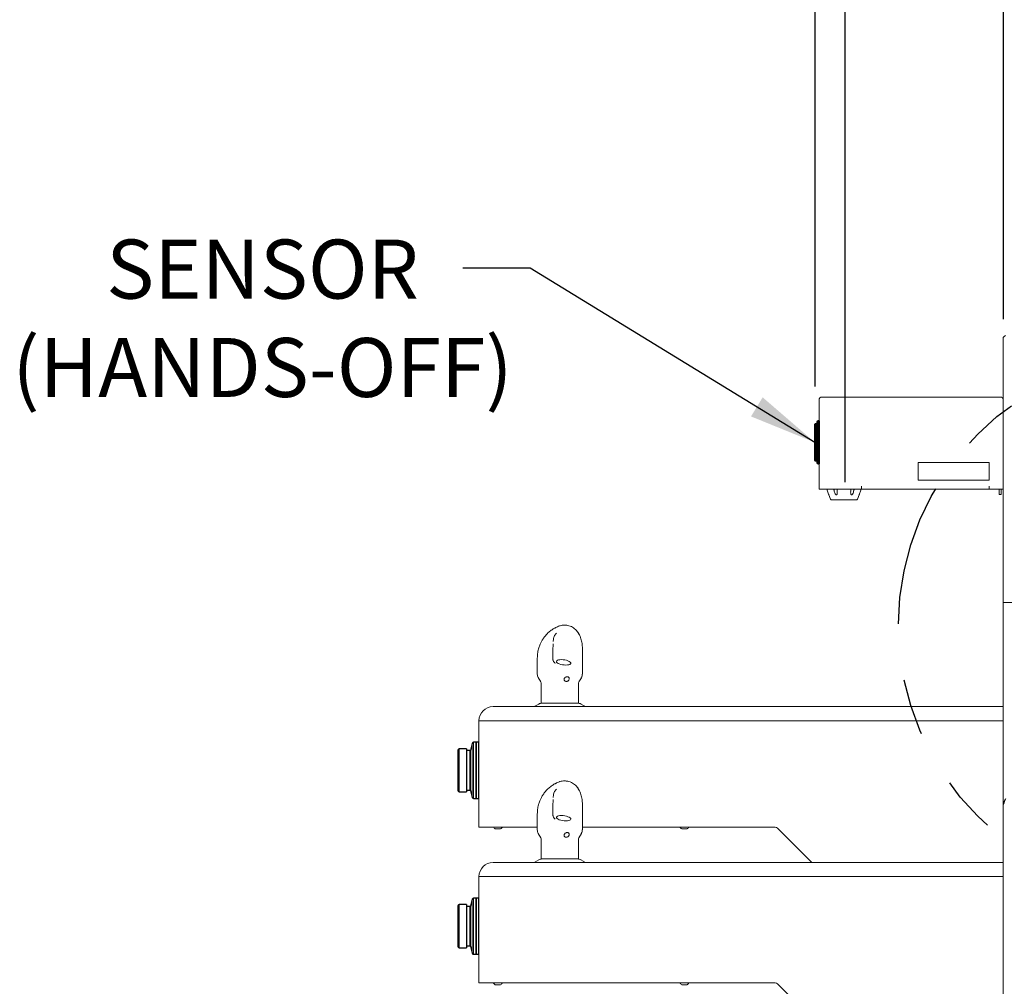
# Model space of a CAD drawing. Extents: x 0.1 to 10.6, y 0 to 7.8.
# Drawn here: x 5.2 to 7, y 4.2 to 5.9 of the extents above; entities that cross this region are included whole.
import ezdxf

# ---------------------------------------------------------------- set-up
doc = ezdxf.new("R2010")
doc.units = 0
doc.header["$MEASUREMENT"] = 0
doc.linetypes.add('PHANTOM', pattern=[0.5, 0.25, -0.05, 0.05, -0.05, 0.05, -0.05])
doc.layers.get('0').update_dxf_attribs({"color": 1, "linetype": 'CONTINUOUS'})
for name, color, linetype in [('DIM1', 1, 'CONTINUOUS'), ('OBJ', 7, 'CONTINUOUS'), ('TXT', 4, 'CONTINUOUS')]:
    doc.layers.add(name, color=color, linetype=linetype)
doc.styles.add('SLDTEXTSTYLE0', font='ARIAL.TTF', dxfattribs={"width": 0.948})
doc.styles.get("Standard").update_dxf_attribs({"font": 'simplex.shx'})
doc.dimstyles.new('SLDDIMSTYLE1', dxfattribs={"dimtxt": 0.18, "dimasz": 0.12, "dimexe": 0, "dimexo": 0.0625, "dimgap": 0, "dimtad": 0, "dimtih": 1, "dimtoh": 1, "dimdec": 0, "dimrnd": 1e-09, "dimzin": 0, "dimdsep": 46, "dimlunit": 5, "dimtxsty": 'Standard', "dimsah": 1, "dimcen": 0.09, "dimadec": 0, "dimazin": 0, "dimtfac": 0.12, "dimtdec": 0, "dimtofl": 0, "dimtmove": 0, "dimatfit": 3, "dimfxl": 1, "dimfrac": 2, "dimtolj": 1, "dimtzin": 0, "dimarcsym": 0})

msp = doc.modelspace()

# ---------------------------------------------------------------- linework, layer by layer
at = {"color": 7, "linetype": 'Continuous', "lineweight": 15}
for p, q in [((6.9823, 5.2838), (6.9821, 5.2838)), ((6.9823, 4.8295), (6.9823, 5.2966)), ((6.6573, 5.1869), (6.6573, 5.0297)), ((6.6625, 5.1922), (6.711, 5.1922)), ((6.711, 5.1922), (6.977, 5.1922)), ((6.9823, 5.188), (6.9821, 5.188)), ((6.8323, 5.0766), (6.8323, 5.0453)), ((6.9573, 5.0766), (6.8323, 5.0766)), ((6.9573, 5.0453), (6.9573, 5.0766)), ((6.8323, 5.0453), (6.9573, 5.0453)), ((6.6573, 5.0297), (6.711, 5.0297)), ((6.6891, 5.0297), (6.6891, 5.0287)), ((6.711, 5.0297), (6.7323, 5.0297)), ((6.7135, 5.0287), (6.7135, 5.0297)), ((6.7323, 5.0347), (6.7323, 5.0297)), ((6.7323, 5.0297), (6.9573, 5.0297)), ((6.9573, 5.0297), (6.9573, 5.0347)), ((6.9573, 5.0297), (6.977, 5.0297)), ((6.9748, 5.0255), (6.9748, 5.0297)), ((6.9748, 5.0255), (6.9748, 5.0203)), ((6.9748, 5.0203), (6.9785, 5.0203)), ((6.9823, 5.0297), (6.977, 5.0297)), ((6.9785, 5.0297), (6.9785, 5.0255)), ((6.9785, 5.0255), (6.9785, 5.0203)), ((6.6747, 5.0194), (6.6775, 5.0119)), ((6.7237, 5.011), (6.6789, 5.011)), ((6.7251, 5.0119), (6.7279, 5.0194)), ((7.0073, 4.8295), (6.9823, 4.8295)), ((6.9823, 4.3605), (6.9823, 4.8295)), ((6.2083, 4.7898), (6.2083, 4.7898)), ((6.1939, 4.7754), (6.1923, 4.7734)), ((6.2398, 4.7032), (6.2398, 4.749)), ((6.1603, 4.7313), (6.1603, 4.7032)), ((6.162, 4.697), (6.1664, 4.6893)), ((6.162, 4.697), (6.162, 4.697)), ((6.2337, 4.6893), (6.2381, 4.6969)), ((6.2397, 4.7032), (6.2396, 4.7032)), ((6.1673, 4.686), (6.1673, 4.652)), ((6.2328, 4.652), (6.2328, 4.686)), ((6.0937, 4.6458), (6.0823, 4.6458)), ((6.2175, 4.6458), (6.0937, 4.6458)), ((6.1628, 4.6504), (6.1548, 4.6458)), ((6.2328, 4.652), (6.1673, 4.652)), ((6.9823, 4.6458), (6.2175, 4.6458)), ((6.2452, 4.6458), (6.2373, 4.6504)), ((6.0573, 4.6208), (6.0573, 4.4333)), ((6.0689, 4.6208), (6.0573, 4.6208)), ((6.2175, 4.6208), (6.0689, 4.6208)), ((6.977, 4.6208), (6.2175, 4.6208)), ((6.2175, 4.6208), (6.9823, 4.6208)), ((6.9823, 2.8835), (6.9823, 4.5277)), ((6.1939, 4.5004), (6.1923, 4.4984)), ((6.2083, 4.5148), (6.2083, 4.5148)), ((6.2398, 4.4282), (6.2398, 4.474)), ((6.1603, 4.4563), (6.1603, 4.4282)), ((6.0573, 4.4333), (6.0689, 4.4333)), ((6.0689, 4.4333), (6.1603, 4.4333)), ((6.0862, 4.4299), (6.0862, 4.43)), ((6.0862, 4.4299), (6.0884, 4.4299)), ((6.0885, 4.4299), (6.0884, 4.43)), ((6.0884, 4.43), (6.0884, 4.4299)), ((6.0885, 4.4299), (6.0929, 4.4299)), ((6.093, 4.43), (6.0929, 4.4299)), ((6.093, 4.4299), (6.093, 4.43)), ((6.093, 4.4299), (6.0952, 4.4299)), ((6.0952, 4.4299), (6.0952, 4.43)), ((6.0952, 4.43), (6.0952, 4.4299)), ((6.5797, 4.4333), (6.2398, 4.4333)), ((6.4153, 4.4299), (6.4152, 4.43)), ((6.4153, 4.4299), (6.4175, 4.4299)), ((6.4175, 4.4299), (6.4175, 4.43)), ((6.4175, 4.43), (6.4175, 4.4299)), ((6.4175, 4.4299), (6.422, 4.4299)), ((6.422, 4.4299), (6.422, 4.43)), ((6.422, 4.43), (6.422, 4.4299)), ((6.422, 4.4299), (6.4243, 4.4299)), ((6.4243, 4.4299), (6.4243, 4.43)), ((6.4243, 4.43), (6.4243, 4.4299)), ((6.6448, 4.3708), (6.5841, 4.4315)), ((6.162, 4.422), (6.1664, 4.4143)), ((6.162, 4.422), (6.162, 4.422)), ((6.2337, 4.4143), (6.2381, 4.4219)), ((6.2397, 4.4282), (6.2396, 4.4282)), ((6.1673, 4.411), (6.1673, 4.377)), ((6.2328, 4.377), (6.2328, 4.411)), ((6.0937, 4.3708), (6.0823, 4.3708)), ((6.2175, 4.3708), (6.0937, 4.3708)), ((6.1628, 4.3754), (6.1548, 4.3708)), ((6.2328, 4.377), (6.1673, 4.377)), ((6.9823, 4.3708), (6.2175, 4.3708)), ((6.2452, 4.3708), (6.2373, 4.3754)), ((6.0573, 4.3458), (6.0573, 4.1583)), ((6.0689, 4.3458), (6.0573, 4.3458)), ((6.2175, 4.3458), (6.0689, 4.3458)), ((6.977, 4.3458), (6.2175, 4.3458)), ((6.2175, 4.3458), (6.9823, 4.3458)), ((6.0573, 4.1583), (6.0689, 4.1583)), ((6.0689, 4.1583), (6.2175, 4.1583)), ((6.0862, 4.1549), (6.0862, 4.155)), ((6.0862, 4.1549), (6.0884, 4.1549)), ((6.0885, 4.1549), (6.0884, 4.155)), ((6.0884, 4.155), (6.0884, 4.1549)), ((6.0885, 4.1549), (6.0929, 4.1549)), ((6.093, 4.155), (6.0929, 4.1549)), ((6.093, 4.1549), (6.093, 4.155)), ((6.093, 4.1549), (6.0952, 4.1549)), ((6.0952, 4.1549), (6.0952, 4.155)), ((6.0952, 4.155), (6.0952, 4.1549)), ((6.5797, 4.1583), (6.2175, 4.1583)), ((6.4153, 4.1549), (6.4152, 4.155)), ((6.4153, 4.1549), (6.4175, 4.1549)), ((6.4175, 4.1549), (6.4175, 4.155)), ((6.4175, 4.155), (6.4175, 4.1549)), ((6.4175, 4.1549), (6.422, 4.1549)), ((6.422, 4.1549), (6.422, 4.155)), ((6.422, 4.155), (6.422, 4.1549)), ((6.422, 4.1549), (6.4243, 4.1549)), ((6.4243, 4.1549), (6.4243, 4.155)), ((6.4243, 4.155), (6.4243, 4.1549)), ((6.6679, 4.0726), (6.5841, 4.1565))]:
    msp.add_line(p, q, dxfattribs=at)
at = {"color": 7, "linetype": 'Continuous', "lineweight": 35}
for p, q in [((6.653, 5.1448), (6.6506, 5.1448)), ((6.6537, 5.0764), (6.6537, 5.1477)), ((6.6573, 5.1501), (6.6561, 5.1501)), ((6.6573, 5.1501), (6.6573, 5.074)), ((6.6504, 5.1366), (6.6498, 5.1366)), ((6.6504, 5.1404), (6.6499, 5.1404)), ((6.6504, 5.1363), (6.6499, 5.1363)), ((6.6504, 5.1315), (6.6499, 5.1315)), ((6.6504, 5.1292), (6.6499, 5.1292)), ((6.6504, 5.1068), (6.6498, 5.1068)), ((6.6504, 5.1228), (6.6499, 5.1228)), ((6.6504, 5.1211), (6.6499, 5.1211)), ((6.6504, 5.1066), (6.6499, 5.1066)), ((6.6504, 5.1037), (6.6499, 5.1037)), ((6.6504, 5.1013), (6.6499, 5.1013)), ((6.6504, 5.1004), (6.6499, 5.1004)), ((6.6504, 5.0938), (6.6499, 5.0938)), ((6.6504, 5.0884), (6.6499, 5.0884)), ((6.6504, 5.0839), (6.6499, 5.0839)), ((6.6506, 5.0794), (6.653, 5.0794)), ((6.6537, 5.0801), (6.6537, 5.0801)), ((6.6561, 5.074), (6.6573, 5.074))]:
    msp.add_line(p, q, dxfattribs=at)
at = {"color": 8, "linetype": 'Continuous', "lineweight": 35}
msp.add_line((6.6561, 5.1501), (6.6561, 5.074), dxfattribs=at)
msp.add_line((6.6573, 5.1501), (6.6573, 5.074))
at = {"color": 7, "linetype": 'Continuous', "lineweight": 30}
for p, q in [((6.0203, 4.5691), (6.0203, 4.4975)), ((6.0355, 4.5714), (6.0227, 4.5714)), ((6.0355, 4.5714), (6.0355, 4.4952)), ((6.0456, 4.581), (6.0423, 4.5687)), ((6.0523, 4.5828), (6.0479, 4.5828)), ((6.0573, 4.5828), (6.0523, 4.5828)), ((6.0523, 4.5828), (6.0523, 4.5182)), ((6.0523, 4.4838), (6.0523, 4.5828)), ((6.0573, 4.4838), (6.0573, 4.5828)), ((6.0415, 4.5681), (6.0355, 4.5681)), ((6.0523, 4.5182), (6.0523, 4.4838)), ((6.0227, 4.4952), (6.0355, 4.4952)), ((6.0355, 4.4985), (6.0415, 4.4985)), ((6.0423, 4.4979), (6.0456, 4.4855)), ((6.0479, 4.4838), (6.0523, 4.4838)), ((6.0523, 4.4838), (6.0573, 4.4838)), ((6.0523, 4.3078), (6.0479, 4.3078)), ((6.0573, 4.3078), (6.0523, 4.3078)), ((6.0523, 4.3078), (6.0523, 4.2432)), ((6.0523, 4.2088), (6.0523, 4.3078)), ((6.0573, 4.2088), (6.0573, 4.3078)), ((6.0203, 4.2941), (6.0203, 4.2225)), ((6.0355, 4.2964), (6.0227, 4.2964)), ((6.0355, 4.2964), (6.0355, 4.2202)), ((6.0415, 4.2931), (6.0355, 4.2931)), ((6.0456, 4.306), (6.0423, 4.2937)), ((6.0523, 4.2432), (6.0523, 4.2088)), ((6.0355, 4.2235), (6.0415, 4.2235)), ((6.0423, 4.2229), (6.0456, 4.2105)), ((6.0227, 4.2202), (6.0355, 4.2202)), ((6.0479, 4.2088), (6.0523, 4.2088)), ((6.0523, 4.2088), (6.0573, 4.2088))]:
    msp.add_line(p, q, dxfattribs=at)
at = {"color": 8, "linetype": 'PHANTOM', "lineweight": 0}
for p, q in [((6.0227, 4.5714), (6.0227, 4.4952)), ((6.0423, 4.5687), (6.0423, 4.5225)), ((6.0456, 4.4855), (6.0456, 4.581)), ((6.0479, 4.5828), (6.0479, 4.4838)), ((6.0415, 4.4985), (6.0415, 4.5681)), ((6.0423, 4.5225), (6.0423, 4.4979)), ((6.0479, 4.3078), (6.0479, 4.2088)), ((6.0227, 4.2964), (6.0227, 4.2202)), ((6.0415, 4.2235), (6.0415, 4.2931)), ((6.0423, 4.2937), (6.0423, 4.2475)), ((6.0456, 4.2105), (6.0456, 4.306)), ((6.0423, 4.2475), (6.0423, 4.2229))]:
    msp.add_line(p, q, dxfattribs=at)
at = {"color": 7, "linetype": 'Continuous', "lineweight": 15, "flags": 128}
for points in [[(6.2107, 4.7191), (6.2134, 4.7193), (6.2158, 4.7197), (6.2177, 4.7203), (6.2189, 4.7212), (6.2194, 4.7222), (6.2192, 4.7233), (6.2182, 4.7245), (6.2166, 4.7256), (6.2144, 4.7266), (6.2118, 4.7275), (6.2089, 4.7281), (6.2058, 4.7285), (6.2028, 4.7287), (6.2001, 4.7285), (6.1977, 4.7281), (6.1959, 4.7275), (6.1946, 4.7266), (6.1941, 4.7256), (6.1943, 4.7245), (6.1953, 4.7233), (6.1969, 4.7222), (6.1991, 4.7212), (6.2017, 4.7203), (6.2046, 4.7197), (6.2077, 4.7193), (6.2107, 4.7191)], [(6.2107, 4.4441), (6.2134, 4.4443), (6.2158, 4.4447), (6.2177, 4.4453), (6.2189, 4.4462), (6.2194, 4.4472), (6.2192, 4.4483), (6.2182, 4.4495), (6.2166, 4.4506), (6.2144, 4.4516), (6.2118, 4.4525), (6.2089, 4.4531), (6.2058, 4.4535), (6.2028, 4.4537), (6.2001, 4.4535), (6.1977, 4.4531), (6.1959, 4.4525), (6.1946, 4.4516), (6.1941, 4.4506), (6.1943, 4.4495), (6.1953, 4.4483), (6.1969, 4.4472), (6.1991, 4.4462), (6.2017, 4.4453), (6.2046, 4.4447), (6.2077, 4.4443), (6.2107, 4.4441)]]:
    msp.add_lwpolyline(points, dxfattribs=at)
at = {"linetype": 'PHANTOM'}
msp.add_circle((7.2743, 4.7896), 0.4768, dxfattribs=at)
at = {"color": 7, "linetype": 'Continuous', "lineweight": 15}
for centre, radius, start, end in [((6.6625, 5.1869), 0.00529, 90, 180), ((6.977, 5.1869), 0.0053, 0, 90), ((6.6789, 5.0125), 0.0015, 200.6207, 270), ((6.7237, 5.0125), 0.0015, 270, 339.3793), ((6.1728, 4.7032), 0.0125, 179.9904, 210.0074), ((6.2271, 4.7032), 0.0125, 330.0883, 0.0103), ((6.1608, 4.686), 0.0065, 0, 30), ((6.2393, 4.686), 0.0065, 150, 180), ((6.0823, 4.6208), 0.025, 90, 180), ((6.169, 4.6395), 0.0125, 90, 120), ((6.2311, 4.6395), 0.0125, 60, 90), ((6.0903, 4.4379), 0.00891, 210.9188, 242.0325), ((6.0911, 4.4379), 0.00891, 298.4608, 329.0812), ((6.4194, 4.4379), 0.00891, 210.9188, 242.0325), ((6.4202, 4.4379), 0.00891, 298.4608, 329.0812), ((6.5797, 4.427), 0.00625, 45, 90), ((6.1728, 4.4282), 0.0125, 179.9904, 210.0074), ((6.1608, 4.411), 0.0065, 0, 30), ((6.2393, 4.411), 0.0065, 150, 180), ((6.2271, 4.4282), 0.0125, 330.0883, 0.0103), ((6.0823, 4.3458), 0.025, 90, 180), ((6.169, 4.3645), 0.0125, 90, 120), ((6.2311, 4.3645), 0.0125, 60, 90), ((6.0903, 4.1629), 0.00891, 210.9188, 242.0325), ((6.0911, 4.1629), 0.00891, 298.4608, 329.0812), ((6.4194, 4.1629), 0.00891, 210.9188, 242.0325), ((6.4202, 4.1629), 0.00891, 298.4608, 329.0812), ((6.5797, 4.152), 0.00625, 45, 90)]:
    msp.add_arc(centre, radius, start, end, dxfattribs=at)
at = {"color": 7, "linetype": 'Continuous', "lineweight": 35}
for centre, start, end in [((6.6561, 5.1477), 90, 180), ((6.6561, 5.0764), 180, 270)]:
    msp.add_arc(centre, 0.00238, start, end, dxfattribs=at)
at = {"color": 7, "linetype": 'Continuous', "lineweight": 30}
for centre, radius, start, end in [((6.0227, 4.5691), 0.00234, 90, 180), ((6.0415, 4.5689), 0.0008, 270, 345), ((6.0479, 4.5804), 0.00235, 90, 165), ((6.0227, 4.4975), 0.00234, 180, 270), ((6.0415, 4.4977), 0.0008, 15, 90), ((6.0479, 4.4861), 0.00235, 195, 270), ((6.0479, 4.3054), 0.00235, 90, 165), ((6.0227, 4.2941), 0.00234, 90, 180), ((6.0415, 4.2939), 0.0008, 270, 345), ((6.0227, 4.2225), 0.00234, 180, 270), ((6.0415, 4.2227), 0.0008, 15, 90), ((6.0479, 4.2111), 0.00235, 195, 270)]:
    msp.add_arc(centre, radius, start, end, dxfattribs=at)
at = {"color": 7, "linetype": 'Continuous', "lineweight": -3}
msp.add_arc((7.7678, 4.1684), 0.8428, 158.0718, 158.7859, dxfattribs=at)
at = {"color": 7, "linetype": 'Continuous', "lineweight": 15}
for points, knots in [([(6.9862, 5.3006), (6.9857, 5.3002), (6.9847, 5.2996), (6.9834, 5.2986), (6.9824, 5.2976), (6.9823, 5.2969), (6.9823, 5.2966)], [0, 0, 0, 0, 0.250001, 0.499999, 0.750004, 1, 1, 1, 1]), ([(6.671, 5.0297), (6.671, 5.0296), (6.6712, 5.0289), (6.6715, 5.0282), (6.6718, 5.0276)], [0, 0, 0, 0, 0.1334818, 1, 1, 1, 1]), ([(6.6747, 5.0194), (6.6747, 5.0194), (6.6747, 5.0194), (6.6746, 5.0196), (6.6745, 5.02), (6.6739, 5.0216), (6.673, 5.0242), (6.6721, 5.0265), (6.6718, 5.0276)], [0, 0, 0, 0, 0.024873, 0.059965, 0.121865, 0.24575, 0.644845, 1, 1, 1, 1]), ([(6.6838, 5.0276), (6.6837, 5.0282), (6.6835, 5.0289), (6.6831, 5.0296), (6.6831, 5.0297)], [0, 0, 0, 0, 0.888534, 1, 1, 1, 1]), ([(6.6838, 5.0276), (6.6841, 5.0265), (6.6846, 5.0245), (6.6855, 5.022), (6.6865, 5.0205), (6.6871, 5.0198), (6.6875, 5.0195), (6.6879, 5.0194), (6.6882, 5.0194), (6.6885, 5.0196), (6.6889, 5.02), (6.6895, 5.0216), (6.6896, 5.0242), (6.6894, 5.0265), (6.6892, 5.0276)], [0, 0, 0, 0, 0.171309, 0.333091, 0.414077, 0.444576, 0.47533, 0.493956, 0.512654, 0.530193, 0.561136, 0.623049, 0.822503, 1, 1, 1, 1]), ([(6.6892, 5.0297), (6.6892, 5.0296), (6.689, 5.0289), (6.6891, 5.0282), (6.6892, 5.0276)], [0, 0, 0, 0, 0.133498, 1, 1, 1, 1]), ([(6.7134, 5.0276), (6.7132, 5.0265), (6.713, 5.0245), (6.7131, 5.022), (6.7135, 5.0205), (6.7138, 5.0198), (6.7141, 5.0195), (6.7145, 5.0194), (6.7148, 5.0194), (6.7152, 5.0196), (6.7157, 5.02), (6.7169, 5.0216), (6.7179, 5.0242), (6.7185, 5.0265), (6.7188, 5.0276)], [0, 0, 0, 0, 0.171306, 0.333089, 0.414077, 0.444576, 0.475327, 0.493949, 0.512657, 0.530194, 0.561129, 0.623049, 0.822502, 1, 1, 1, 1]), ([(6.7134, 5.0276), (6.7134, 5.0282), (6.7135, 5.0289), (6.7134, 5.0296), (6.7134, 5.0297)], [0, 0, 0, 0, 0.888536, 1, 1, 1, 1]), ([(6.7195, 5.0297), (6.7195, 5.0296), (6.7191, 5.0289), (6.7189, 5.0282), (6.7188, 5.0276)], [0, 0, 0, 0, 0.133468, 1, 1, 1, 1]), ([(6.7308, 5.0276), (6.7304, 5.0265), (6.7297, 5.0245), (6.7288, 5.022), (6.7283, 5.0205), (6.7281, 5.0198), (6.7279, 5.0195), (6.7279, 5.0194), (6.7279, 5.0194), (6.7279, 5.0194)], [0, 0, 0, 0, 0.342452, 0.665871, 0.827767, 0.888746, 0.950217, 0.987448, 1, 1, 1, 1]), ([(6.7308, 5.0276), (6.7311, 5.0282), (6.7313, 5.0289), (6.7315, 5.0296), (6.7316, 5.0297)], [0, 0, 0, 0, 0.888546, 1, 1, 1, 1]), ([(6.1993, 4.7882), (6.1981, 4.7878), (6.1959, 4.787), (6.1935, 4.7857), (6.1918, 4.7848), (6.1903, 4.7841), (6.1885, 4.783), (6.185, 4.7807), (6.1813, 4.7779), (6.1775, 4.7742), (6.1741, 4.7705), (6.1707, 4.766), (6.1676, 4.7609), (6.165, 4.7555), (6.1627, 4.7491), (6.1607, 4.741), (6.1604, 4.7347), (6.1603, 4.7313)], [0, 0, 0, 0, 0.0631226, 0.1173889, 0.1332874, 0.1466379, 0.1804134, 0.2131054, 0.3058416, 0.3603785, 0.4213944, 0.5093515, 0.5906605, 0.6635288, 0.7505578, 0.8629803, 1, 1, 1, 1]), ([(6.1993, 4.7882), (6.1994, 4.7883), (6.1996, 4.7883), (6.1997, 4.7884), (6.1998, 4.7884)], [0, 0, 0, 0, 0.622043, 1, 1, 1, 1]), ([(6.2083, 4.7898), (6.2083, 4.7898), (6.2069, 4.7899), (6.2043, 4.7895), (6.2014, 4.789), (6.2, 4.7884), (6.1998, 4.7884)], [0, 0, 0, 0, 0.010601, 0.47071, 0.925363, 1, 1, 1, 1]), ([(6.2081, 4.7897), (6.2083, 4.7897), (6.2086, 4.7897), (6.2093, 4.7897), (6.2105, 4.7896), (6.2128, 4.7894), (6.2162, 4.7886), (6.2204, 4.787), (6.2243, 4.7848), (6.2279, 4.782), (6.2309, 4.7787), (6.2332, 4.7752), (6.2341, 4.7727), (6.2345, 4.7716)], [0, 0, 0, 0, 0.015497, 0.030979, 0.062026, 0.122907, 0.241798, 0.378091, 0.517742, 0.643804, 0.77339, 0.900545, 1, 1, 1, 1]), ([(6.1883, 4.7619), (6.1883, 4.7619), (6.1883, 4.7614), (6.1883, 4.7609), (6.1883, 4.7605)], [0, 0, 0, 0, 0.000085, 1, 1, 1, 1]), ([(6.1884, 4.7622), (6.1885, 4.7631), (6.1887, 4.765), (6.1894, 4.7681), (6.1906, 4.771), (6.1918, 4.7727), (6.1923, 4.7734)], [0, 0, 0, 0, 0.217732, 0.489418, 0.77663, 1, 1, 1, 1]), ([(6.2398, 4.749), (6.2397, 4.7517), (6.2395, 4.7575), (6.2374, 4.766), (6.2349, 4.7726), (6.2325, 4.7758), (6.2319, 4.7766)], [0, 0, 0, 0, 0.267759, 0.569985, 0.894517, 1, 1, 1, 1]), ([(6.1877, 4.7293), (6.1876, 4.7295), (6.1874, 4.7306), (6.1874, 4.7329), (6.1875, 4.737), (6.1877, 4.7435), (6.1879, 4.7503), (6.1881, 4.7552), (6.1881, 4.7567)], [0, 0, 0, 0, 0.01727, 0.125017, 0.255232, 0.467681, 0.835176, 1, 1, 1, 1]), ([(6.1882, 4.7273), (6.1881, 4.7275), (6.1879, 4.7281), (6.1878, 4.7288), (6.1877, 4.7293)], [0, 0, 0, 0, 0.237681, 1, 1, 1, 1]), ([(6.1881, 4.7274), (6.1885, 4.7262), (6.1891, 4.7242), (6.1917, 4.7227), (6.1917, 4.722), (6.1917, 4.722)], [0, 0, 0, 0, 0.549966, 0.999975, 1, 1, 1, 1]), ([(6.2161, 4.697), (6.2163, 4.6967), (6.2166, 4.696), (6.2166, 4.6948), (6.2162, 4.6933), (6.2153, 4.692), (6.214, 4.6909), (6.2125, 4.6902), (6.211, 4.6901), (6.2096, 4.6904), (6.2086, 4.6912), (6.2078, 4.6923), (6.2075, 4.6937), (6.2078, 4.6952), (6.2084, 4.6963), (6.2089, 4.6968), (6.2091, 4.697)], [0, 0, 0, 0, 0.055948, 0.131632, 0.208868, 0.288296, 0.368369, 0.44581, 0.518346, 0.587765, 0.658052, 0.732248, 0.810637, 0.890808, 0.969819, 1, 1, 1, 1]), ([(6.2091, 4.697), (6.2095, 4.6973), (6.2103, 4.698), (6.2118, 4.6986), (6.2133, 4.6987), (6.2147, 4.6983), (6.2156, 4.6977), (6.216, 4.6972), (6.2161, 4.697)], [0, 0, 0, 0, 0.184364, 0.368935, 0.548978, 0.722924, 0.898999, 1, 1, 1, 1]), ([(6.1993, 4.5132), (6.1981, 4.5128), (6.1959, 4.512), (6.1935, 4.5107), (6.1918, 4.5098), (6.1903, 4.5091), (6.1885, 4.508), (6.185, 4.5057), (6.1813, 4.5029), (6.1775, 4.4992), (6.1741, 4.4955), (6.1707, 4.491), (6.1676, 4.4859), (6.165, 4.4805), (6.1627, 4.4741), (6.1607, 4.466), (6.1604, 4.4597), (6.1603, 4.4563)], [0, 0, 0, 0, 0.0631226, 0.1173889, 0.1332874, 0.1466379, 0.1804134, 0.2131054, 0.3058416, 0.3603785, 0.4213944, 0.5093515, 0.5906605, 0.6635288, 0.7505578, 0.8629803, 1, 1, 1, 1]), ([(6.1993, 4.5132), (6.1994, 4.5133), (6.1996, 4.5133), (6.1997, 4.5134), (6.1998, 4.5134)], [0, 0, 0, 0, 0.622043, 1, 1, 1, 1]), ([(6.2083, 4.5148), (6.2083, 4.5148), (6.2069, 4.5149), (6.2043, 4.5145), (6.2014, 4.514), (6.2, 4.5134), (6.1998, 4.5134)], [0, 0, 0, 0, 0.010601, 0.47071, 0.925363, 1, 1, 1, 1]), ([(6.2081, 4.5147), (6.2083, 4.5147), (6.2086, 4.5147), (6.2093, 4.5147), (6.2105, 4.5146), (6.2128, 4.5144), (6.2162, 4.5136), (6.2204, 4.512), (6.2243, 4.5098), (6.2279, 4.507), (6.2309, 4.5037), (6.2332, 4.5002), (6.2341, 4.4977), (6.2345, 4.4966)], [0, 0, 0, 0, 0.015497, 0.030979, 0.062026, 0.122907, 0.241798, 0.378091, 0.517742, 0.643804, 0.77339, 0.900545, 1, 1, 1, 1]), ([(6.2398, 4.474), (6.2397, 4.4767), (6.2395, 4.4825), (6.2374, 4.491), (6.2349, 4.4976), (6.2325, 4.5008), (6.2319, 4.5016)], [0, 0, 0, 0, 0.267759, 0.569985, 0.894517, 1, 1, 1, 1]), ([(6.1877, 4.4543), (6.1876, 4.4545), (6.1874, 4.4556), (6.1874, 4.4579), (6.1875, 4.462), (6.1877, 4.4685), (6.1879, 4.4753), (6.1881, 4.4802), (6.1881, 4.4817)], [0, 0, 0, 0, 0.01727, 0.125017, 0.255232, 0.467681, 0.835176, 1, 1, 1, 1]), ([(6.1883, 4.4869), (6.1883, 4.4869), (6.1883, 4.4864), (6.1883, 4.4859), (6.1883, 4.4855)], [0, 0, 0, 0, 0.000085, 1, 1, 1, 1]), ([(6.1884, 4.4872), (6.1885, 4.4881), (6.1887, 4.49), (6.1894, 4.4931), (6.1906, 4.496), (6.1918, 4.4977), (6.1923, 4.4984)], [0, 0, 0, 0, 0.217732, 0.489418, 0.77663, 1, 1, 1, 1]), ([(6.1882, 4.4523), (6.1881, 4.4525), (6.1879, 4.4531), (6.1878, 4.4538), (6.1877, 4.4543)], [0, 0, 0, 0, 0.237681, 1, 1, 1, 1]), ([(6.1881, 4.4524), (6.1885, 4.4512), (6.1891, 4.4492), (6.1917, 4.4477), (6.1917, 4.447), (6.1917, 4.447)], [0, 0, 0, 0, 0.549966, 0.999975, 1, 1, 1, 1]), ([(6.2161, 4.422), (6.2163, 4.4217), (6.2166, 4.421), (6.2166, 4.4198), (6.2162, 4.4183), (6.2153, 4.417), (6.214, 4.4159), (6.2125, 4.4152), (6.211, 4.4151), (6.2096, 4.4154), (6.2086, 4.4162), (6.2078, 4.4173), (6.2075, 4.4187), (6.2078, 4.4202), (6.2084, 4.4213), (6.2089, 4.4218), (6.2091, 4.422)], [0, 0, 0, 0, 0.055948, 0.131632, 0.208868, 0.288296, 0.368369, 0.44581, 0.518346, 0.587765, 0.658052, 0.732248, 0.810637, 0.890808, 0.969819, 1, 1, 1, 1]), ([(6.2091, 4.422), (6.2095, 4.4223), (6.2103, 4.423), (6.2118, 4.4236), (6.2133, 4.4237), (6.2147, 4.4233), (6.2156, 4.4227), (6.216, 4.4222), (6.2161, 4.422)], [0, 0, 0, 0, 0.184364, 0.368935, 0.548978, 0.722924, 0.898999, 1, 1, 1, 1])]:
    msp.add_open_spline(points, degree=3, knots=knots, dxfattribs=at)
at = {"color": 7, "linetype": 'Continuous', "lineweight": 35}
for points, knots in [([(6.6499, 5.1121), (6.6499, 5.1142), (6.6499, 5.1183), (6.6499, 5.1244), (6.6499, 5.1299), (6.6499, 5.1348), (6.6499, 5.1388), (6.6499, 5.1418), (6.6499, 5.1436), (6.6499, 5.1443), (6.6499, 5.1438), (6.6499, 5.1436)], [0, 0, 0, 0, 0.115482, 0.230963, 0.346445, 0.461926, 0.577408, 0.69289, 0.808371, 0.923853, 1, 1, 1, 1]), ([(6.6506, 5.1448), (6.6504, 5.1447), (6.6502, 5.1447), (6.65, 5.1444), (6.65, 5.1443), (6.65, 5.1443)], [0, 0, 0, 0, 0.826886, 0.963482, 1, 1, 1, 1]), ([(6.6533, 5.1447), (6.6533, 5.1447), (6.6532, 5.1448), (6.6531, 5.1448), (6.653, 5.1448)], [0, 0, 0, 0, 0.2353851, 1, 1, 1, 1]), ([(6.6535, 5.1446), (6.6535, 5.1446), (6.6535, 5.1447), (6.6534, 5.1447), (6.6533, 5.1447), (6.6533, 5.1447)], [0, 0, 0, 0, 0.529615, 0.86602, 1, 1, 1, 1]), ([(6.6499, 5.0803), (6.6499, 5.0802), (6.6499, 5.0799), (6.6499, 5.0806), (6.6499, 5.0823), (6.6499, 5.0853), (6.6499, 5.0893), (6.6499, 5.0942), (6.6499, 5.0997), (6.6499, 5.1058), (6.6499, 5.11), (6.6499, 5.1121)], [0, 0, 0, 0, 0.040231, 0.160202, 0.280174, 0.400145, 0.520116, 0.640087, 0.760058, 0.880029, 1, 1, 1, 1]), ([(6.65, 5.0796), (6.65, 5.0796), (6.65, 5.0796), (6.65, 5.0796), (6.6503, 5.0794), (6.6504, 5.0794), (6.6506, 5.0794)], [0, 0, 0, 0, 0.006628, 0.025055, 0.136024, 1, 1, 1, 1]), ([(6.653, 5.0794), (6.6531, 5.0794), (6.6533, 5.0794), (6.6536, 5.0797), (6.6536, 5.0799), (6.6536, 5.0799), (6.6536, 5.08), (6.6536, 5.08), (6.6536, 5.08), (6.6537, 5.08), (6.6537, 5.08), (6.6537, 5.08), (6.6537, 5.0801), (6.6537, 5.0801), (6.6537, 5.0801), (6.6537, 5.0801)], [0, 0, 0, 0, 0.616033, 0.794059, 0.817149, 0.825275, 0.831355, 0.833841, 0.836156, 0.838518, 0.841145, 0.847797, 0.856952, 0.924264, 1, 1, 1, 1])]:
    msp.add_open_spline(points, degree=3, knots=knots, dxfattribs=at)
at = {"color": 8, "linetype": 'Continuous', "lineweight": 35}
for points in [[(6.6506, 5.1448), (6.6506, 5.1446), (6.6506, 5.1444), (6.6506, 5.1425), (6.6506, 5.1394), (6.6506, 5.1353), (6.6506, 5.1303), (6.6506, 5.1247), (6.6506, 5.1185), (6.6506, 5.1142), (6.6506, 5.1121)], [(6.653, 5.1121), (6.653, 5.1142), (6.653, 5.1185), (6.653, 5.1247), (6.653, 5.1303), (6.653, 5.1353), (6.653, 5.1394), (6.653, 5.1425), (6.653, 5.1444), (6.653, 5.1446), (6.653, 5.1448)], [(6.6506, 5.1121), (6.6506, 5.1099), (6.6506, 5.1056), (6.6506, 5.0995), (6.6506, 5.0938), (6.6506, 5.0888), (6.6506, 5.0847), (6.6506, 5.0817), (6.6506, 5.0797), (6.6506, 5.0795), (6.6506, 5.0794)], [(6.653, 5.0794), (6.653, 5.0795), (6.653, 5.0797), (6.653, 5.0817), (6.653, 5.0847), (6.653, 5.0888), (6.653, 5.0938), (6.653, 5.0995), (6.653, 5.1056), (6.653, 5.1099), (6.653, 5.1121)]]:
    msp.add_open_spline(points, degree=3, dxfattribs=at)
at = {"layer": 'DIM1'}
for p, q in [((6.7026, 6.4602), (6.7026, 5.0421)), ((6.9823, 6.4587), (6.9823, 5.3297)), ((6.6497, 6.2032), (6.6497, 5.2109))]:
    msp.add_line(p, q, dxfattribs=at)
at = {"layer": 'OBJ'}
msp.add_line((6.6573, 5.0934), (6.6573, 5.074), dxfattribs=at)

# ---------------------------------------------------------------- texts
at = {"layer": 'TXT', "insert": (5.6755, 5.47), "char_height": 0.104167, "attachment_point": 2, "style": 'SLDTEXTSTYLE0'}
msp.add_mtext('{SENSOR\\P(HANDS-OFF)}', dxfattribs=at)

# ---------------------------------------------------------------- leaders
at = {"layer": 'DIM1'}
msp.add_leader([(6.6499, 5.1121), (6.1475, 5.4197), (6.0286, 5.4197)], dimstyle='SLDDIMSTYLE1', dxfattribs=at)

doc.saveas('drawing.dxf')
